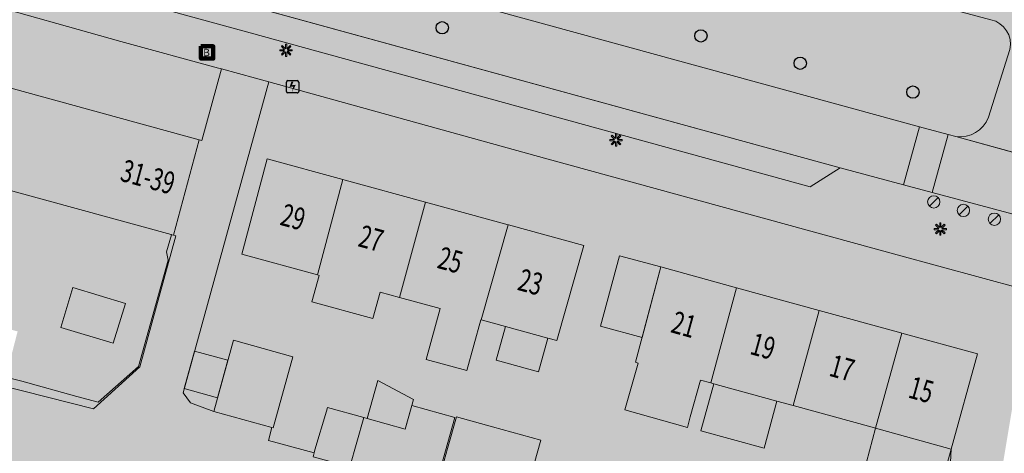
# Model space of a CAD drawing. Units: metres. Extents: x 176599 to 177073, y 362404 to 362856.
# Drawn here: x 176801 to 176881, y 362514 to 362549 of the extents above; entities that cross this region are included whole.
import ezdxf
from ezdxf.enums import TextEntityAlignment as Align

# ---------------------------------------------------------------- set-up
doc = ezdxf.new("R2010")
doc.units = ezdxf.units.M
doc.header["$MEASUREMENT"] = 0
for name, color, linetype, lineweight in [('_Pand BAG vlak', 7, 'Continuous', 0), ('_Pand op maaiveld BGT vlak', 7, 'Continuous', 0), ('Afsluitpaal', 7, 'Continuous', 0), ('Begroeid terreindeel vlak', 7, 'Continuous', 0), ('Bluswater', 7, 'Continuous', 0), ('Boom', 7, 'Continuous', 0), ('Elektriciteitskast', 7, 'Continuous', 0), ('grens WOZ object', 7, 'Continuous', 0), ('huisnummerreeks BGT', 7, 'Continuous', 0), ('Inspectieput rioolput', 7, 'Continuous', 0), ('kant verharding', 7, 'Continuous', 0), ('Lichtmast', 7, 'Continuous', 0), ('Onbegroeid terreindeel vlak', 7, 'Continuous', 0), ('pand vlak', 7, 'Continuous', 0), ('Wegdeel vlak', 7, 'Continuous', 0), ('WOZ object vlak', 7, 'Continuous', 0)]:
    doc.layers.add(name, color=color, linetype=linetype, lineweight=lineweight)
for name, color, linetype, lineweight, true_color in [('bijgebouw', 1, 'Continuous', 0, 0xff0000), ('dakrand bijgebouw', 1, 'Continuous', 13, 0xff0000), ('dakrand hoofdgebouw', 1, 'Continuous', 0, 0xff0000), ('hek', 30, 'Continuous', 0, 0xff7f00), ('hoofdgebouw', 1, 'Continuous', 0, 0xff0000), ('kant muur geen IMGeo', 30, 'Continuous', 0, 0xff7f00), ('raster geen IMGeo', 120, 'Continuous', 0, 0x00fea0), ('tussenmuur', 1, 'Continuous', 13, 0xff0000), ('tussenmuur bijgebouw (GBKN Zuid)', 1, 'Continuous', 13, 0xff0000), ('vlakafsluiter', 1, 'Continuous', 0, 0xff0000)]:
    doc.layers.add(name, color=color, linetype=linetype, lineweight=lineweight, true_color=true_color)
doc.styles.add('Style-Arial', font='arial.ttf')
doc.styles.add('Style-WORKING', font='WORKING.shx')

# ---------------------------------------------------------------- blocks, each defined once
blk = doc.blocks.new('*U2')
at = {"layer": 'Elektriciteitskast', "lineweight": 30, "extrusion": (0, 0, -1)}
blk.add_hatch(color=7, dxfattribs=at).paths.add_polyline_path([(75, -98), (234, 144), (-388, 128), (38, 39), (-108, -185), (293, -241), (359, -109)])
at = {"layer": 'Elektriciteitskast', "color": 7, "lineweight": 30, "flags": 128}
for points in [[(-250, -500), (-550, 100)], [(-500, 250), (100, 550)], [(250, 500), (550, -100)], [(500, -250), (-100, -550)]]:
    blk.add_lwpolyline(points, dxfattribs=at)
at = {"layer": 'Elektriciteitskast', "color": 7, "lineweight": 30}
for centre, start, end in [((-450, 150), 116.56505, 206.56505), ((150, 450), 26.56505, 116.56505), ((-150, -450), 206.56505, 296.56505), ((450, -150), 296.56505, 26.56505)]:
    blk.add_arc(centre, 112, start, end, dxfattribs=at)
blk = doc.blocks.new('Electriciteitskast')
at = {"layer": 'Elektriciteitskast', "color": 7, "lineweight": 30, "xscale": 0.001118, "yscale": 0.001118, "zscale": 0.001118, "rotation": 243.434949}
blk.add_blockref('*U2', (0, 0), dxfattribs=at)
blk = doc.blocks.new('Lichtmast')
at = {"layer": 'Lichtmast', "lineweight": 0, "extrusion": (0, 0, -1)}
blk.add_hatch(color=1, dxfattribs=at).paths.add_polyline_path([(0.121, -0.05), (0.5, -0.05), (0.5, 0.05), (0.121, 0.05), (0.389, 0.318), (0.318, 0.389), (0.05, 0.121), (0.05, 0.5), (-0.05, 0.5), (-0.05, 0.121), (-0.318, 0.389), (-0.389, 0.318), (-0.121, 0.05), (-0.5, 0.05), (-0.5, -0.05), (-0.121, -0.05), (-0.389, -0.318), (-0.318, -0.389), (-0.05, -0.121), (-0.05, -0.5), (0.05, -0.5), (0.05, -0.121), (0.318, -0.389), (0.389, -0.318)])
at = {"layer": 'Lichtmast', "color": 1, "lineweight": 0, "flags": 128}
blk.add_lwpolyline([(-0.121, -0.05), (-0.5, -0.05), (-0.5, 0.05), (-0.121, 0.05), (-0.389, 0.318), (-0.318, 0.389), (-0.05, 0.121), (-0.05, 0.5), (0.05, 0.5), (0.05, 0.121), (0.318, 0.389), (0.389, 0.318), (0.121, 0.05), (0.5, 0.05), (0.5, -0.05), (0.121, -0.05), (0.389, -0.318), (0.318, -0.389), (0.05, -0.121), (0.05, -0.5), (-0.05, -0.5), (-0.05, -0.121), (-0.318, -0.389), (-0.389, -0.318)], close=True, dxfattribs=at)
blk = doc.blocks.new('*U12')
at = {"layer": 'Afsluitpaal', "color": 7, "lineweight": 13}
blk.add_line((424.262151, -141.415499), (-424.265986, 141.427214), dxfattribs=at)
blk.add_circle((-0.001917, 0.005858), 447.213595, dxfattribs=at)
blk = doc.blocks.new('Afsluitpaal')
at = {"layer": 'Afsluitpaal', "color": 7, "lineweight": 13, "xscale": 0.001118, "yscale": 0.001118, "zscale": 0.001118, "rotation": 243.434949}
blk.add_blockref('*U12', (-0.000007, 0.000001), dxfattribs=at)
blk = doc.blocks.new('*U17')
at = {"layer": 'Bluswater', "color": 1, "lineweight": 140, "flags": 128}
blk.add_lwpolyline([(-199.987753, -599.981409), (-599.987753, 200.018591), (200.012247, 600.018591), (600.012247, -199.981409)], close=True, dxfattribs=at)
at = {"layer": 'Bluswater', "color": 7, "linetype": 'Continuous', "lineweight": 140, "style": 'Style-Arial'}
blk.add_text('B', height=536.656315, rotation=116.565051, dxfattribs=at).set_placement((20.349784, -40.656484), align=Align.MIDDLE_CENTER)
blk = doc.blocks.new('Bluswater')
at = {"layer": 'Bluswater', "color": 1, "lineweight": 140, "xscale": 0.001118, "yscale": 0.001118, "zscale": 0.001118, "rotation": 243.434949}
blk.add_blockref('*U17', (-0.000012, 0.000022), dxfattribs=at)
blk = doc.blocks.new('Inspectiput')
at = {"layer": 'Inspectieput rioolput', "color": 7, "lineweight": 30}
blk.add_circle((0, 0), 0.5, dxfattribs=at)
blk = doc.blocks.new('Boom')
at = {"layer": 'Boom', "lineweight": 30}
h = blk.add_hatch(color=62, dxfattribs=at)
edge = h.paths.add_edge_path()
edge.add_arc((0, 0), 0.5, 0, 360)
at = {"layer": 'Boom', "color": 7, "lineweight": 30}
blk.add_circle((0, 0), 0.5, dxfattribs=at)

msp = doc.modelspace()

# ---------------------------------------------------------------- hatches: boundary and pattern name
at = {"layer": '_Pand BAG vlak', "linetype": 'Continuous', "lineweight": 0}
for points in [[(176812.985, 362531.836), (176813.022, 362531.826), (176813.174, 362531.784), (176815.273, 362539.521), (176797.433, 362544.401), (176795.304, 362536.688)], [(176824.996, 362528.52), (176824.407, 362526.374), (176829.331, 362525.022), (176829.92, 362527.169), (176831.487, 362526.739), (176833.608, 362534.468), (176827.108, 362536.25), (176826.908, 362536.305), (176824.843, 362528.562)], [(176838.124, 362524.918), (176840.309, 362532.632), (176833.608, 362534.468), (176831.487, 362526.739), (176834.785, 362525.834), (176833.652, 362521.707), (176836.943, 362520.804), (176838.076, 362524.931)], [(176840.309, 362532.632), (176838.124, 362524.918), (176838.214, 362524.893), (176840.083, 362524.38), (176843.509, 362523.44), (176844.248, 362523.237), (176846.433, 362530.954), (176840.327, 362532.627)], [(176850.843, 362521.424), (176849.77, 362517.634), (176854.828, 362516.202), (176855.04, 362517.051), (176855.886, 362520.038), (176856.732, 362519.805), (176858.808, 362527.526), (176852.685, 362529.21), (176850.609, 362521.488)], [(176858.808, 362527.526), (176856.732, 362519.805), (176856.979, 362519.737), (176857.442, 362519.61), (176862.086, 362518.333), (176863.39, 362517.975), (176865.51, 362525.684), (176859.097, 362527.447)], [(176870.081, 362516.135), (176872.211, 362523.84), (176871.922, 362523.92), (176865.51, 362525.684), (176863.39, 362517.975), (176869.802, 362516.212)]]:
    msp.add_hatch(color=7, dxfattribs=at).paths.add_polyline_path(points, flags=0)
at = {"layer": '_Pand op maaiveld BGT vlak', "linetype": 'Continuous', "lineweight": 0, "true_color": 0xcc0000}
for points in [[(176813.174, 362531.784), (176815.273, 362539.521), (176797.433, 362544.401), (176795.304, 362536.688), (176812.985, 362531.836), (176813.022, 362531.826)], [(176829.331, 362525.022), (176824.407, 362526.374), (176824.996, 362528.52), (176824.843, 362528.562), (176826.908, 362536.305), (176827.108, 362536.25), (176833.608, 362534.468), (176831.487, 362526.739), (176829.92, 362527.169)], [(176834.785, 362525.834), (176833.652, 362521.707), (176836.943, 362520.804), (176838.076, 362524.931), (176838.124, 362524.918), (176840.309, 362532.632), (176833.608, 362534.468), (176831.487, 362526.739)], [(176840.309, 362532.632), (176838.124, 362524.918), (176838.214, 362524.893), (176840.083, 362524.38), (176843.509, 362523.44), (176844.248, 362523.237), (176846.433, 362530.954), (176840.327, 362532.627)], [(176850.843, 362521.424), (176849.77, 362517.634), (176854.828, 362516.202), (176855.04, 362517.051), (176855.886, 362520.038), (176856.732, 362519.805), (176858.808, 362527.526), (176852.685, 362529.21), (176850.609, 362521.488)], [(176856.979, 362519.737), (176857.442, 362519.61), (176862.086, 362518.333), (176863.39, 362517.975), (176865.51, 362525.684), (176859.097, 362527.447), (176858.808, 362527.526), (176856.732, 362519.805)], [(176872.211, 362523.84), (176871.922, 362523.92), (176865.51, 362525.684), (176863.39, 362517.975), (176869.802, 362516.212), (176870.081, 362516.135)], [(176821.166, 362516.199), (176821.258, 362516.174), (176822.859, 362521.928), (176818.041, 362523.263), (176816.446, 362517.507)], [(176827.478, 362512.995), (176828.598, 362517.004), (176825.665, 362517.82), (176825.583, 362517.527), (176824.651, 362514.388), (176824.585, 362514.153), (176824.495, 362513.828)], [(176834.467, 362511.613), (176831.208, 362512.524), (176831.16, 362512.352), (176831.06, 362511.994), (176827.478, 362512.995), (176828.598, 362517.004), (176828.89, 362516.923), (176831.966, 362516.067), (176832.502, 362517.987), (176835.973, 362517.019)], [(176839.028, 362516.255), (176836.114, 362517.069), (176835.398, 362514.507), (176834.58, 362511.582), (176840.562, 362509.91), (176840.507, 362509.714), (176840.412, 362509.372), (176844.071, 362508.35), (176845.218, 362512.458), (176842.403, 362513.244), (176842.939, 362515.162)]]:
    msp.add_hatch(color=12, dxfattribs=at).paths.add_polyline_path(points, flags=0)
at = {"layer": 'Begroeid terreindeel vlak', "linetype": 'Continuous', "lineweight": 0, "true_color": 0xc3dbb6}
msp.add_hatch(color=9, dxfattribs=at).paths.add_polyline_path([(176814.09, 362556.923), (176864.673, 362543.024), (176873.634, 362540.562), (176875.946, 362539.948), (176876.588, 362539.777, 0.351985), (176879.215, 362541.344), (176880.961, 362546.842, 0.407518), (176879.419, 362549.256), (176867.297, 362552.525), (176843.756, 362560.64), (176820.043, 362568.86, 0.391078), (176816.942, 362567.051), (176814.841, 362559.641)])
at = {"layer": 'Onbegroeid terreindeel vlak', "linetype": 'Continuous', "lineweight": 0, "true_color": 0xfdf6bb, "extrusion": (0, 0, -1)}
h = msp.add_hatch(color=254, dxfattribs=at)
h.paths.add_polyline_path([(-176806.694, 362517.699), (-176810.448, 362521.11), (-176813.366, 362531.731), (-176813.174, 362531.784), (-176813.022, 362531.826), (-176812.63, 362530.425), (-176812.747, 362529.751), (-176810.348, 362521.134), (-176807.085, 362518.255), (-176805.36, 362518.709), (-176800.889, 362519.946), (-176799.595, 362520.287), (-176799.519, 362519.995), (-176794.538, 362521.289), (-176789.428, 362522.669), (-176795.449, 362545.21), (-176796.973, 362550.872), (-176795.599, 362551.261), (-176793.886, 362545.316), (-176791.816, 362537.962), (-176791.901, 362537.938), (-176790.308, 362532.154), (-176790.258, 362532.168), (-176787.881, 362532.823), (-176788.301, 362534.449), (-176782.436, 362536.064), (-176783.497, 362539.915), (-176777.655, 362541.523), (-176771.902, 362543.107), (-176770.853, 362539.256), (-176769.526, 362534.385), (-176765.622, 362535.46), (-176766.039, 362536.993), (-176766.383, 362538.255), (-176767.156, 362541.094), (-176768.922, 362542.06), (-176769.393, 362543.79), (-176765.882, 362544.765), (-176765.408, 362543.028), (-176765.308, 362542.662), (-176765.039, 362541.677), (-176764.269, 362538.855), (-176761.971, 362530.434), (-176763.804, 362529.919), (-176765.573, 362529.438), (-176765.497, 362529.167), (-176767.515, 362528.6), (-176766.853, 362526.241), (-176787.33, 362521.249), (-176787.409, 362521.541), (-176789.368, 362521.038), (-176789.629, 362522.035)])
h.paths.add_polyline_path([(-176782.937, 362522.825), (-176783.357, 362524.484), (-176784.499, 362528.995), (-176780.575, 362529.938), (-176779.737, 362526.255), (-176776.462, 362527.002), (-176776.328, 362526.47), (-176775.831, 362524.5), (-176779.114, 362523.793), (-176779.173, 362523.778)], flags=16)
h.paths.add_polyline_path([(-176770.28, 362527.823), (-176770.364, 362528.121), (-176771.406, 362531.832), (-176769.013, 362532.499), (-176767.92, 362528.486)], flags=16)
h = msp.add_hatch(color=254, dxfattribs=at)
h.paths.add_polyline_path([(-176807.085, 362518.255), (-176810.348, 362521.134), (-176812.747, 362529.751), (-176812.63, 362530.425), (-176813.022, 362531.826), (-176812.985, 362531.836), (-176795.304, 362536.688), (-176797.433, 362544.401), (-176815.273, 362539.521), (-176815.481, 362539.458), (-176817.079, 362545.27), (-176817.013, 362545.288), (-176816.828, 362545.338), (-176808.931, 362547.48), (-176796.973, 362550.872), (-176795.449, 362545.21), (-176789.428, 362522.669), (-176794.538, 362521.289), (-176795.575, 362525.281), (-176800.556, 362523.987), (-176799.595, 362520.287), (-176800.889, 362519.946), (-176805.36, 362518.709)])
h.paths.add_polyline_path([(-176808.304, 362523.024), (-176809.285, 362526.248), (-176805.039, 362527.539), (-176804.065, 362524.313)], flags=16)
h = msp.add_hatch(color=254, dxfattribs=at)
h.paths.add_polyline_path([(-176860.635, 362508.115), (-176864.091, 362507.15), (-176862.995, 362503.589), (-176866.368, 362502.76), (-176867.111, 362505.428), (-176871.775, 362504.652), (-176875.277, 362504.069), (-176874.736, 362500.816), (-176878.221, 362500.266), (-176881.629, 362520.655), (-176882.567, 362526.106, -0.315855), (-176881.94, 362527.431), (-176871.821, 362530.193), (-176843.244, 362538.042), (-176820.901, 362544.225), (-176813.964, 362519.014), (-176814.55, 362518.183), (-176816.446, 362517.507), (-176818.041, 362523.263), (-176822.859, 362521.928), (-176821.258, 362516.174), (-176821.166, 362516.199), (-176820.875, 362515.147), (-176824.585, 362514.153), (-176824.651, 362514.388), (-176825.583, 362517.527), (-176825.665, 362517.82), (-176828.598, 362517.004), (-176828.89, 362516.923), (-176831.966, 362516.067), (-176832.502, 362517.987), (-176835.973, 362517.019), (-176834.467, 362511.613), (-176831.208, 362512.524), (-176831.16, 362512.352), (-176831.06, 362511.994), (-176840.412, 362509.372), (-176840.507, 362509.714), (-176840.562, 362509.91), (-176834.58, 362511.582), (-176835.398, 362514.507), (-176836.114, 362517.069), (-176839.028, 362516.255), (-176842.939, 362515.162), (-176842.403, 362513.244), (-176845.218, 362512.458), (-176848.033, 362511.671), (-176847.772, 362510.735), (-176849.039, 362510.381), (-176852.058, 362509.538), (-176852.522, 362509.408), (-176853.509, 362509.096), (-176853.007, 362507.455), (-176853.497, 362507.307), (-176855.883, 362506.585), (-176856.681, 362506.344), (-176857.398, 362508.803), (-176857.454, 362509.004)])
h.paths.add_polyline_path([(-176876.204, 362514.452), (-176878.334, 362522.157), (-176872.211, 362523.84), (-176871.922, 362523.92), (-176865.51, 362525.684), (-176859.097, 362527.447), (-176858.808, 362527.526), (-176852.685, 362529.21), (-176850.609, 362521.488), (-176850.843, 362521.424), (-176849.77, 362517.634), (-176854.828, 362516.202), (-176855.04, 362517.051), (-176855.886, 362520.038), (-176856.732, 362519.805), (-176856.979, 362519.737), (-176857.442, 362519.61), (-176862.086, 362518.333), (-176863.39, 362517.975), (-176869.802, 362516.212), (-176870.081, 362516.135)], flags=16)
h.paths.add_polyline_path([(-176836.943, 362520.804), (-176838.076, 362524.931), (-176838.124, 362524.918), (-176838.214, 362524.893), (-176840.083, 362524.38), (-176843.509, 362523.44), (-176844.248, 362523.237), (-176846.433, 362530.954), (-176840.327, 362532.627), (-176840.309, 362532.632), (-176833.608, 362534.468), (-176827.108, 362536.25), (-176826.908, 362536.305), (-176820.784, 362537.983), (-176818.719, 362530.243), (-176824.843, 362528.562), (-176824.996, 362528.52), (-176824.407, 362526.374), (-176829.331, 362525.022), (-176829.92, 362527.169), (-176831.487, 362526.739), (-176834.785, 362525.834), (-176833.652, 362521.707)], flags=16)
at = {"layer": 'Wegdeel vlak', "linetype": 'Continuous', "lineweight": 0, "true_color": 0xd2d2d2}
h = msp.add_hatch(color=254, dxfattribs=at)
h.paths.add_polyline_path([(176821.02, 362601.756), (176820.259, 362597.931), (176819.957, 362595.935), (176818.553, 362586.074), (176816.743, 362573.695, -0.469453), (176814.343, 362572.156), (176787.214, 362578.888, 0.408499), (176784.926, 362577.456), (176783.772, 362573.648), (176782.067, 362567.847), (176781.514, 362565.842), (176783.257, 362565.359), (176786.151, 362575.23, -0.404104), (176788.625, 362576.696), (176813.87, 362570.555, -0.303648), (176815.373, 362567.962), (176813.338, 362560.867), (176812.366, 362557.394), (176814.09, 362556.923), (176814.841, 362559.641), (176816.942, 362567.051, -0.391078), (176820.043, 362568.86), (176843.756, 362560.64), (176867.297, 362552.525), (176879.419, 362549.256, -0.407518), (176880.961, 362546.842), (176879.215, 362541.344, -0.351985), (176876.588, 362539.777), (176882.617, 362538.116, -0.364816), (176881.385, 362540.808), (176883.281, 362546.472, -0.328241), (176886.089, 362547.93), (176892.424, 362546.739), (176903.142, 362544.689, -0.371698), (176904.826, 362542.203), (176903.469, 362534.516), (176903.422, 362534.338), (176903.329, 362534.148), (176903.228, 362534.015), (176903.125, 362533.915), (176903.027, 362533.843), (176902.905, 362533.774), (176902.725, 362533.71), (176902.585, 362533.686), (176902.064, 362533.566), (176904.578, 362533.097), (176904.776, 362533.06), (176906.235, 362532.776, -0.388405), (176905.234, 362534.195), (176906.624, 362542.059, -0.436034), (176909.033, 362543.601), (176933.543, 362538.932), (176956.128, 362534.633, -0.417439), (176958.228, 362531.769), (176956.999, 362524.614, -0.406237), (176955.834, 362523.741), (176957.145, 362523.526), (176958.616, 362523.419, -0.443523), (176957.829, 362524.544), (176958.93, 362531.463, -0.461944), (176961.944, 362533.263), (176963.848, 362532.826, -0.478921), (176964.685, 362531.383), (176966.137, 362534.952, -0.330962), (176964.878, 362534.407), (176956.712, 362536.338), (176925.326, 362542.311), (176909.263, 362545.376, -0.408817), (176907.608, 362547.879), (176912.653, 362576.244), (176913.123, 362578.951), (176913.883, 362583.164), (176917.133, 362601.817), (176919.973, 362617.859), (176920.039, 362618.234), (176920.82, 362622.749), (176920.84, 362622.863), (176921.632, 362627.393, -0.055466), (176922.515, 362630.404), (176925.848, 362637.626), (176924.181, 362638.395), (176920.942, 362631.316, 0.035914), (176919.817, 362627.457), (176912.629, 362586.652), (176911.686, 362581.306), (176910.164, 362572.83), (176905.831, 362548.023, -0.41678), (176903.391, 362546.492), (176894.111, 362548.224), (176886.539, 362549.681, -0.433808), (176885.223, 362552.12), (176892.739, 362575.557), (176896.134, 362586.046, -0.429686), (176898.509, 362587.363), (176892.965, 362589.564, -0.385288), (176893.96, 362586.82), (176891.436, 362579.026), (176889.129, 362571.91), (176888.283, 362569.263), (176887.018, 362565.616), (176886.702, 362564.693), (176882.718, 362552.171, -0.440992), (176880.231, 362550.934), (176870.569, 362553.485), (176868.668, 362553.984), (176867.761, 362554.227), (176851.332, 362559.957), (176853.671, 362567.187), (176854.161, 362568.7), (176849.352, 362570.251), (176850.127, 362572.679), (176849.442, 362572.908), (176852.031, 362580.993), (176852.045, 362581.038), (176852.418, 362582.205, -0.375273), (176850.162, 362587.683), (176848.973, 362587.833), (176848.955, 362587.835), (176822.836, 362591.123), (176823.309, 362594.883), (176823.558, 362594.852), (176823.706, 362594.833), (176823.815, 362593.942), (176825.749, 362593.694), (176826.058, 362594.531), (176826.702, 362594.447), (176828.298, 362599.537), (176824.919, 362600.596), (176822.986, 362601.202)])
h.paths.add_polyline_path([(176849.609, 362578.044), (176846.733, 362569.193), (176851.889, 362567.532), (176849.613, 362560.539), (176820.47, 362570.642, -0.348089), (176818.538, 362573.738), (176820.615, 362587.546, -0.4347), (176822.741, 362589.188), (176844.561, 362586.527, 0.156413)], flags=16)
at = {"layer": 'Wegdeel vlak', "linetype": 'Continuous', "lineweight": 0, "true_color": 0xd2d2d2, "extrusion": (0, 0, -1)}
for points in [[(-176817.013, 362545.288), (-176817.079, 362545.27), (-176819.818, 362544.525), (-176820.901, 362544.225), (-176843.244, 362538.042), (-176871.821, 362530.193), (-176881.94, 362527.431), (-176885.268, 362526.812), (-176885.525, 362528.314), (-176884.912, 362530.351), (-176883.966, 362531.897), (-176882.039, 362533.279), (-176874.661, 362535.249), (-176872.35, 362535.866), (-176867.217, 362537.237), (-176864.764, 362535.719), (-176819.398, 362548.189), (-176784.995, 362557.627), (-176759.07, 362564.683), (-176757.316, 362567.435), (-176756.194, 362567.842), (-176755.514, 362567.86), (-176752.985, 362567.925), (-176750.946, 362566.97), (-176749.912, 362565.927), (-176749.281, 362563.956), (-176768.181, 362558.771), (-176769.599, 362558.383), (-176795.599, 362551.261), (-176796.973, 362550.872), (-176808.931, 362547.48), (-176816.828, 362545.338)], [(-176781.451, 362517.514), (-176781.747, 362517.464), (-176785.662, 362516.799), (-176789.552, 362516.139), (-176789.848, 362516.09), (-176792.433, 362515.662), (-176795.338, 362515.181), (-176795.26, 362514.721), (-176795.185, 362514.277), (-176799.153, 362513.605), (-176802.99, 362512.956), (-176805.89, 362512.473), (-176808.815, 362511.986), (-176808.738, 362511.534), (-176808.663, 362511.09), (-176812.577, 362510.428), (-176816.443, 362509.774), (-176819.338, 362509.3), (-176822.26, 362508.822), (-176822.186, 362508.381), (-176822.111, 362507.937), (-176826.056, 362507.274), (-176829.911, 362506.626), (-176832.818, 362506.139), (-176835.722, 362505.653), (-176839.625, 362505), (-176843.512, 362504.349), (-176846.426, 362503.862), (-176848.97, 362503.437), (-176849.465, 362506.396), (-176849.824, 362506.299), (-176849.987, 362507.276), (-176847.181, 362508.185), (-176847.002, 362507.531), (-176844.071, 362508.35), (-176840.412, 362509.372), (-176831.06, 362511.994), (-176827.478, 362512.995), (-176824.495, 362513.828), (-176824.585, 362514.153), (-176820.875, 362515.147), (-176821.166, 362516.199), (-176816.446, 362517.507), (-176814.55, 362518.183), (-176813.964, 362519.014), (-176820.901, 362544.225), (-176819.818, 362544.525), (-176817.079, 362545.27), (-176815.481, 362539.458), (-176815.273, 362539.521), (-176813.174, 362531.784), (-176813.366, 362531.731), (-176810.448, 362521.11), (-176806.694, 362517.699), (-176789.629, 362522.035), (-176789.368, 362521.038), (-176787.409, 362521.541), (-176787.33, 362521.249), (-176766.853, 362526.241), (-176766.447, 362524.797), (-176760.731, 362526.402), (-176760.062, 362522.393), (-176759.848, 362521.11), (-176759.912, 362521.099), (-176762.328, 362520.696), (-176765.228, 362520.212), (-176768.14, 362519.726), (-176768.175, 362519.933), (-176768.816, 362519.826), (-176768.796, 362519.708), (-176771.765, 362519.212), (-176771.781, 362519.31), (-176772.018, 362519.27), (-176776.066, 362518.608), (-176776.051, 362518.431), (-176778.805, 362517.963)]]:
    msp.add_hatch(color=254, dxfattribs=at).paths.add_polyline_path(points, flags=0)
at = {"layer": 'Wegdeel vlak', "linetype": 'Continuous', "lineweight": 0, "true_color": 0xd2d2d2}
for points in [[(176867.217, 362537.237), (176872.35, 362535.866), (176873.634, 362540.562), (176864.673, 362543.024), (176814.09, 362556.923), (176812.366, 362557.394), (176786.795, 362564.391), (176785.541, 362559.679)], [(176867.217, 362537.237), (176785.541, 362559.679), (176784.995, 362557.627), (176819.398, 362548.189), (176864.764, 362535.719)]]:
    msp.add_hatch(color=254, dxfattribs=at).paths.add_polyline_path(points, flags=0)
msp.add_hatch(color=254, dxfattribs=at).paths.add_polyline_path([(176885.525, 362528.314), (176885.268, 362526.812), (176885.159, 362526.161), (176890.048, 362525.302), (176890.115, 362525.644), (176890.246, 362526.315), (176890.717, 362527.392), (176891.652, 362528.351), (176892.808, 362529.287), (176893.694, 362529.715), (176895.771, 362529.735), (176903.7, 362528.324), (176904.578, 362533.097), (176902.064, 362533.566), (176896.724, 362534.555, -0.018697), (176888.816, 362536.407), (176882.617, 362538.116), (176876.588, 362539.777), (176875.946, 362539.948), (176874.661, 362535.249), (176882.039, 362533.279), (176883.966, 362531.897), (176884.912, 362530.351)])

# ---------------------------------------------------------------- linework, layer by layer
at = {"layer": '_Pand BAG vlak', "color": 7, "linetype": 'Continuous', "lineweight": 0, "extrusion": (0, 0, -1)}
msp.add_solid([(-176824.843, 362528.562), (-176826.908, 362536.305), (-176818.719, 362530.243), (-176820.784, 362537.983)], dxfattribs=at)
at = {"layer": '_Pand BAG vlak', "color": 7, "linetype": 'Continuous', "lineweight": 0}
msp.add_solid([(176876.204, 362514.452), (176878.334, 362522.157), (176870.081, 362516.135), (176872.211, 362523.84)], dxfattribs=at)
at = {"layer": '_Pand op maaiveld BGT vlak', "color": 7, "linetype": 'Continuous', "lineweight": 0, "flags": 128}
for points in [[(176813.174, 362531.784), (176815.273, 362539.521), (176797.433, 362544.401), (176795.304, 362536.688), (176812.985, 362531.836), (176813.022, 362531.826)], [(176826.908, 362536.305), (176820.784, 362537.983), (176818.719, 362530.243), (176824.843, 362528.562)], [(176824.843, 362528.562), (176824.996, 362528.52), (176824.407, 362526.374), (176829.331, 362525.022), (176829.92, 362527.169), (176831.487, 362526.739), (176833.608, 362534.468), (176827.108, 362536.25), (176826.908, 362536.305)], [(176834.785, 362525.834), (176833.652, 362521.707), (176836.943, 362520.804), (176838.076, 362524.931), (176838.124, 362524.918), (176840.309, 362532.632), (176833.608, 362534.468), (176831.487, 362526.739)], [(176840.309, 362532.632), (176838.124, 362524.918), (176838.214, 362524.893), (176840.083, 362524.38), (176843.509, 362523.44), (176844.248, 362523.237), (176846.433, 362530.954), (176840.327, 362532.627)], [(176850.843, 362521.424), (176849.77, 362517.634), (176854.828, 362516.202), (176855.04, 362517.051), (176855.886, 362520.038), (176856.732, 362519.805), (176858.808, 362527.526), (176852.685, 362529.21), (176850.609, 362521.488)], [(176805.039, 362527.539), (176804.065, 362524.313), (176808.304, 362523.024), (176809.285, 362526.248)], [(176856.979, 362519.737), (176857.442, 362519.61), (176862.086, 362518.333), (176863.39, 362517.975), (176865.51, 362525.684), (176859.097, 362527.447), (176858.808, 362527.526), (176856.732, 362519.805)], [(176872.211, 362523.84), (176871.922, 362523.92), (176865.51, 362525.684), (176863.39, 362517.975), (176869.802, 362516.212), (176870.081, 362516.135)], [(176821.166, 362516.199), (176821.258, 362516.174), (176822.859, 362521.928), (176818.041, 362523.263), (176816.446, 362517.507)], [(176876.204, 362514.452), (176878.334, 362522.157), (176872.211, 362523.84), (176870.081, 362516.135)], [(176827.478, 362512.995), (176828.598, 362517.004), (176825.665, 362517.82), (176825.583, 362517.527), (176824.651, 362514.388), (176824.585, 362514.153), (176824.495, 362513.828)], [(176831.966, 362516.067), (176828.89, 362516.923), (176828.598, 362517.004), (176827.478, 362512.995), (176831.06, 362511.994), (176831.16, 362512.352), (176831.208, 362512.524), (176834.467, 362511.613), (176835.973, 362517.019), (176832.502, 362517.987)], [(176839.028, 362516.255), (176836.114, 362517.069), (176835.398, 362514.507), (176834.58, 362511.582), (176840.562, 362509.91), (176840.507, 362509.714), (176840.412, 362509.372), (176844.071, 362508.35), (176845.218, 362512.458), (176842.403, 362513.244), (176842.939, 362515.162)]]:
    msp.add_lwpolyline(points, close=True, dxfattribs=at)
at = {"layer": '_Pand op maaiveld BGT vlak', "color": 12, "linetype": 'Continuous', "lineweight": 0, "true_color": 0xcc0000, "extrusion": (0, 0, -1)}
msp.add_solid([(-176826.908, 362536.305), (-176820.784, 362537.983), (-176824.843, 362528.562), (-176818.719, 362530.243)], dxfattribs=at)
at = {"layer": '_Pand op maaiveld BGT vlak', "color": 12, "linetype": 'Continuous', "lineweight": 0, "true_color": 0xcc0000}
for points in [[(176805.039, 362527.539), (176804.065, 362524.313), (176809.285, 362526.248), (176808.304, 362523.024)], [(176876.204, 362514.452), (176878.334, 362522.157), (176870.081, 362516.135), (176872.211, 362523.84)]]:
    msp.add_solid(points, dxfattribs=at)
at = {"layer": 'Begroeid terreindeel vlak', "color": 7, "linetype": 'Continuous', "lineweight": 0, "flags": 128}
msp.add_lwpolyline([(176814.09, 362556.923), (176864.673, 362543.024), (176873.634, 362540.562), (176875.946, 362539.948), (176876.588, 362539.777, 0.351985), (176879.215, 362541.344), (176880.961, 362546.842, 0.407518), (176879.419, 362549.256), (176867.297, 362552.525), (176843.756, 362560.64), (176820.043, 362568.86, 0.391078), (176816.942, 362567.051), (176814.841, 362559.641)], format="xyb", close=True, dxfattribs=at)
at = {"layer": 'bijgebouw', "color": 1, "linetype": 'Continuous', "lineweight": 0, "true_color": 0xff0000}
msp.add_line((176821.166, 362516.199), (176816.446, 362517.507), dxfattribs=at)
at = {"layer": 'bijgebouw', "color": 1, "linetype": 'Continuous', "lineweight": 0, "true_color": 0xff0000, "flags": 128}
msp.add_lwpolyline([(176816.446, 362517.507), (176818.041, 362523.263), (176822.859, 362521.928), (176821.258, 362516.174), (176821.166, 362516.199)], dxfattribs=at)
at = {"layer": 'dakrand bijgebouw', "color": 1, "linetype": 'Continuous', "lineweight": 13, "true_color": 0xff0000}
for p, q in [((176804.065, 362524.313), (176805.039, 362527.539)), ((176824.651, 362514.388), (176825.583, 362517.527)), ((176828.89, 362516.923), (176828.598, 362517.004)), ((176831.966, 362516.067), (176828.89, 362516.923)), ((176824.651, 362514.388), (176824.585, 362514.153))]:
    msp.add_line(p, q, dxfattribs=at)
at = {"layer": 'dakrand bijgebouw', "color": 1, "linetype": 'Continuous', "lineweight": 13, "true_color": 0xff0000, "flags": 128}
for points in [[(176805.039, 362527.539), (176809.285, 362526.248), (176808.304, 362523.024), (176804.065, 362524.313)], [(176828.598, 362517.004), (176825.665, 362517.82), (176825.583, 362517.527)], [(176834.467, 362511.613), (176835.973, 362517.019), (176832.502, 362517.987), (176831.966, 362516.067)], [(176835.398, 362514.507), (176836.114, 362517.069), (176839.028, 362516.255)], [(176839.028, 362516.255), (176842.939, 362515.162), (176842.403, 362513.244), (176845.218, 362512.458)], [(176840.507, 362509.714), (176840.562, 362509.91), (176834.58, 362511.582), (176835.398, 362514.507)], [(176824.585, 362514.153), (176824.495, 362513.828), (176827.478, 362512.995)]]:
    msp.add_lwpolyline(points, dxfattribs=at)
at = {"layer": 'dakrand hoofdgebouw', "color": 1, "linetype": 'Continuous', "lineweight": 0, "true_color": 0xff0000, "flags": 128}
for points in [[(176829.92, 362527.169), (176829.331, 362525.022), (176824.407, 362526.374), (176824.996, 362528.52)], [(176834.785, 362525.834), (176833.652, 362521.707), (176836.943, 362520.804), (176838.076, 362524.931), (176838.124, 362524.918)], [(176850.843, 362521.424), (176849.77, 362517.634), (176854.828, 362516.202), (176855.04, 362517.051), (176855.886, 362520.038)]]:
    msp.add_lwpolyline(points, dxfattribs=at)
at = {"layer": 'grens WOZ object', "color": 7, "linetype": 'Continuous', "lineweight": 0}
for p, q in [((176849.32, 362530.115), (176847.786, 362524.41)), ((176852.685, 362529.21), (176849.32, 362530.115)), ((176851.151, 362523.505), (176852.685, 362529.21)), ((176847.786, 362524.41), (176851.151, 362523.505)), ((176814.058, 362519.355), (176814.895, 362522.396)), ((176814.895, 362522.396), (176817.593, 362521.648)), ((176817.593, 362521.648), (176816.751, 362518.608)), ((176816.751, 362518.608), (176814.058, 362519.355)), ((176869.332, 362513.386), (176870.081, 362516.135))]:
    msp.add_line(p, q, dxfattribs=at)
at = {"layer": 'grens WOZ object', "color": 7, "linetype": 'Continuous', "lineweight": 0, "flags": 128}
for points in [[(176840.083, 362524.38), (176839.336, 362521.661), (176842.763, 362520.721), (176843.509, 362523.44)], [(176828.89, 362516.923), (176829.75, 362520.015), (176832.635, 362518.471), (176831.966, 362516.067)], [(176862.086, 362518.333), (176861.035, 362514.511), (176855.928, 362515.915), (176856.979, 362519.737)], [(176869.332, 362513.386), (176875.449, 362511.704), (176876.204, 362514.452)]]:
    msp.add_lwpolyline(points, dxfattribs=at)
at = {"layer": 'hek', "color": 30, "linetype": 'Continuous', "lineweight": 0, "true_color": 0xff7f00}
for q in [(176799.595, 362520.287), (176805.36, 362518.709)]:
    msp.add_line((176800.889, 362519.946), q, dxfattribs=at)
at = {"layer": 'hek', "color": 30, "linetype": 'Continuous', "lineweight": 0, "true_color": 0xff7f00, "flags": 128}
msp.add_lwpolyline([(176805.36, 362518.709), (176807.085, 362518.255), (176810.348, 362521.134), (176812.747, 362529.751), (176812.63, 362530.425), (176813.022, 362531.826)], dxfattribs=at)
at = {"layer": 'hoofdgebouw', "color": 1, "linetype": 'Continuous', "lineweight": 0, "true_color": 0xff0000}
for p, q in [((176815.273, 362539.521), (176813.174, 362531.784)), ((176826.908, 362536.305), (176827.108, 362536.25)), ((176827.108, 362536.25), (176833.608, 362534.468)), ((176833.608, 362534.468), (176840.309, 362532.632)), ((176840.309, 362532.632), (176840.327, 362532.627)), ((176813.022, 362531.826), (176812.985, 362531.836)), ((176813.174, 362531.784), (176813.022, 362531.826)), ((176824.996, 362528.52), (176824.843, 362528.562)), ((176859.097, 362527.447), (176858.808, 362527.526)), ((176865.51, 362525.684), (176859.097, 362527.447)), ((176829.92, 362527.169), (176831.487, 362526.739)), ((176834.785, 362525.834), (176831.487, 362526.739)), ((176871.922, 362523.92), (176865.51, 362525.684)), ((176838.214, 362524.893), (176838.124, 362524.918)), ((176840.083, 362524.38), (176838.214, 362524.893)), ((176843.509, 362523.44), (176840.083, 362524.38)), ((176872.211, 362523.84), (176871.922, 362523.92)), ((176855.886, 362520.038), (176856.732, 362519.805)), ((176856.732, 362519.805), (176856.979, 362519.737)), ((176856.979, 362519.737), (176857.442, 362519.61)), ((176857.442, 362519.61), (176862.086, 362518.333)), ((176862.086, 362518.333), (176863.39, 362517.975)), ((176863.39, 362517.975), (176869.802, 362516.212)), ((176869.802, 362516.212), (176870.081, 362516.135)), ((176870.081, 362516.135), (176876.204, 362514.452))]:
    msp.add_line(p, q, dxfattribs=at)
at = {"layer": 'hoofdgebouw', "color": 1, "linetype": 'Continuous', "lineweight": 0, "true_color": 0xff0000, "flags": 128}
for points in [[(176812.985, 362531.836), (176795.304, 362536.688), (176797.433, 362544.401), (176815.273, 362539.521)], [(176824.843, 362528.562), (176818.719, 362530.243), (176820.784, 362537.983), (176826.908, 362536.305)], [(176840.327, 362532.627), (176846.433, 362530.954), (176844.248, 362523.237), (176843.509, 362523.44)], [(176858.808, 362527.526), (176852.685, 362529.21), (176850.609, 362521.488), (176850.843, 362521.424)], [(176876.204, 362514.452), (176878.334, 362522.157), (176872.211, 362523.84)]]:
    msp.add_lwpolyline(points, dxfattribs=at)
at = {"layer": 'kant muur geen IMGeo', "color": 30, "linetype": 'Continuous', "lineweight": 0, "true_color": 0xff7f00, "flags": 128}
for points in [[(176824.585, 362514.153), (176820.875, 362515.147), (176821.166, 362516.199)], [(176876.204, 362514.452), (176876.145, 362513.382), (176876.709, 362512.506), (176876.075, 362508.751)]]:
    msp.add_lwpolyline(points, dxfattribs=at)
at = {"layer": 'kant verharding', "color": 7, "linetype": 'Continuous', "lineweight": 0}
for p, q in [((176880.961, 362546.842), (176879.215, 362541.344)), ((176820.901, 362544.225), (176819.818, 362544.525)), ((176872.35, 362535.866), (176873.634, 362540.562)), ((176873.634, 362540.562), (176875.946, 362539.948)), ((176874.661, 362535.249), (176875.946, 362539.948)), ((176875.946, 362539.948), (176876.588, 362539.777)), ((176864.764, 362535.719), (176867.217, 362537.237)), ((176867.217, 362537.237), (176872.35, 362535.866)), ((176872.35, 362535.866), (176874.661, 362535.249))]:
    msp.add_line(p, q, dxfattribs=at)
at = {"layer": 'kant verharding', "color": 7, "linetype": 'Continuous', "lineweight": 0, "flags": 128}
for points in [[(176784.995, 362557.627), (176819.398, 362548.189), (176864.764, 362535.719)], [(176814.09, 362556.923), (176864.673, 362543.024), (176873.634, 362540.562)], [(176817.013, 362545.288), (176816.828, 362545.338), (176808.931, 362547.48), (176796.973, 362550.872)], [(176817.079, 362545.27), (176815.481, 362539.458), (176815.273, 362539.521)], [(176881.94, 362527.431), (176871.821, 362530.193), (176843.244, 362538.042), (176820.901, 362544.225)], [(176874.661, 362535.249), (176882.039, 362533.279), (176883.966, 362531.897), (176884.912, 362530.351), (176885.525, 362528.314)], [(176813.174, 362531.784), (176813.366, 362531.731), (176810.448, 362521.11), (176806.694, 362517.699), (176789.629, 362522.035), (176789.368, 362521.038), (176787.409, 362521.541), (176787.33, 362521.249), (176766.853, 362526.241)]]:
    msp.add_lwpolyline(points, dxfattribs=at)
at = {"layer": 'kant verharding', "color": 7, "linetype": 'Continuous', "lineweight": 0, "extrusion": (0, 0, -1)}
for centre, radius, start, end in [((-176878.955, 362547.26), 2.049, 103.08705, 191.7742), ((-176876.926, 362542.195), 2.442, 200.40137, 277.96665)]:
    msp.add_arc(centre, radius, start, end, dxfattribs=at)
at = {"layer": 'pand vlak', "color": 7, "linetype": 'Continuous', "lineweight": 0, "flags": 128}
for points in [[(176804.065, 362524.313), (176808.304, 362523.024), (176809.285, 362526.248), (176805.039, 362527.539)], [(176821.166, 362516.199), (176821.258, 362516.174), (176822.859, 362521.928), (176818.041, 362523.263), (176816.446, 362517.507)], [(176824.585, 362514.153), (176824.495, 362513.828), (176827.478, 362512.995), (176828.598, 362517.004), (176825.665, 362517.82), (176825.583, 362517.527), (176824.651, 362514.388)], [(176831.16, 362512.352), (176831.208, 362512.524), (176834.467, 362511.613), (176835.973, 362517.019), (176832.502, 362517.987), (176831.966, 362516.067), (176828.89, 362516.923), (176828.598, 362517.004), (176827.478, 362512.995), (176831.06, 362511.994)], [(176839.028, 362516.255), (176836.114, 362517.069), (176835.398, 362514.507), (176834.58, 362511.582), (176840.562, 362509.91), (176840.507, 362509.714), (176840.412, 362509.372), (176844.071, 362508.35), (176845.218, 362512.458), (176842.403, 362513.244), (176842.939, 362515.162)]]:
    msp.add_lwpolyline(points, close=True, dxfattribs=at)
at = {"layer": 'raster geen IMGeo', "color": 120, "linetype": 'Continuous', "lineweight": 0, "true_color": 0x00fea0, "flags": 128}
msp.add_lwpolyline([(176816.446, 362517.507), (176814.55, 362518.183), (176813.964, 362519.014), (176820.901, 362544.225)], dxfattribs=at)
at = {"layer": 'tussenmuur', "color": 1, "linetype": 'Continuous', "lineweight": 13, "true_color": 0xff0000}
for p, q in [((176824.843, 362528.562), (176826.908, 362536.305)), ((176833.608, 362534.468), (176831.487, 362526.739)), ((176840.309, 362532.632), (176838.124, 362524.918)), ((176858.808, 362527.526), (176856.732, 362519.805)), ((176863.39, 362517.975), (176865.51, 362525.684)), ((176870.081, 362516.135), (176872.211, 362523.84))]:
    msp.add_line(p, q, dxfattribs=at)
at = {"layer": 'tussenmuur bijgebouw (GBKN Zuid)', "color": 1, "linetype": 'Continuous', "lineweight": 13, "true_color": 0xff0000}
msp.add_line((176828.598, 362517.004), (176827.478, 362512.995), dxfattribs=at)
at = {"layer": 'vlakafsluiter', "color": 1, "linetype": 'Continuous', "lineweight": 0, "true_color": 0xff0000}
for p, q in [((176785.541, 362559.679), (176867.217, 362537.237)), ((176817.013, 362545.288), (176817.079, 362545.27)), ((176817.079, 362545.27), (176819.818, 362544.525)), ((176876.588, 362539.777), (176882.617, 362538.116))]:
    msp.add_line(p, q, dxfattribs=at)
at = {"layer": 'Wegdeel vlak', "color": 7, "linetype": 'Continuous', "lineweight": 0, "flags": 128}
for points in [[(176867.217, 362537.237), (176872.35, 362535.866), (176873.634, 362540.562), (176864.673, 362543.024), (176814.09, 362556.923), (176812.366, 362557.394), (176786.795, 362564.391), (176785.541, 362559.679)], [(176867.217, 362537.237), (176785.541, 362559.679), (176784.995, 362557.627), (176819.398, 362548.189), (176864.764, 362535.719)], [(176872.35, 362535.866), (176874.661, 362535.249), (176875.946, 362539.948), (176873.634, 362540.562)]]:
    msp.add_lwpolyline(points, close=True, dxfattribs=at)
for points in [[(176882.039, 362533.279), (176874.661, 362535.249), (176872.35, 362535.866), (176867.217, 362537.237), (176864.764, 362535.719), (176819.398, 362548.189), (176784.995, 362557.627)], [(176796.973, 362550.872), (176808.931, 362547.48), (176816.828, 362545.338), (176817.013, 362545.288), (176817.079, 362545.27), (176819.818, 362544.525), (176820.901, 362544.225), (176843.244, 362538.042), (176871.821, 362530.193), (176881.94, 362527.431)], [(176824.495, 362513.828), (176824.585, 362514.153), (176820.875, 362515.147), (176821.166, 362516.199), (176816.446, 362517.507), (176814.55, 362518.183), (176813.964, 362519.014), (176820.901, 362544.225), (176819.818, 362544.525), (176817.079, 362545.27), (176815.481, 362539.458), (176815.273, 362539.521), (176813.174, 362531.784), (176813.366, 362531.731), (176810.448, 362521.11), (176806.694, 362517.699), (176789.629, 362522.035)]]:
    msp.add_lwpolyline(points, dxfattribs=at)
msp.add_lwpolyline([(176885.525, 362528.314), (176885.268, 362526.812), (176885.159, 362526.161), (176890.048, 362525.302), (176890.115, 362525.644), (176890.246, 362526.315), (176890.717, 362527.392), (176891.652, 362528.351), (176892.808, 362529.287), (176893.694, 362529.715), (176895.771, 362529.735), (176903.7, 362528.324), (176904.578, 362533.097), (176902.064, 362533.566), (176896.724, 362534.555, -0.018697), (176888.816, 362536.407), (176882.617, 362538.116), (176876.588, 362539.777), (176875.946, 362539.948), (176874.661, 362535.249), (176882.039, 362533.279), (176883.966, 362531.897), (176884.912, 362530.351)], format="xyb", close=True, dxfattribs=at)
at = {"layer": 'Wegdeel vlak', "color": 254, "linetype": 'Continuous', "lineweight": 0, "true_color": 0xd2d2d2, "extrusion": (0, 0, -1)}
msp.add_solid([(-176872.35, 362535.866), (-176874.661, 362535.249), (-176873.634, 362540.562), (-176875.946, 362539.948)], dxfattribs=at)
at = {"layer": 'WOZ object vlak', "color": 7, "linetype": 'Continuous', "lineweight": 0, "flags": 128}
for points in [[(176851.151, 362523.505), (176852.685, 362529.21), (176849.32, 362530.115), (176847.786, 362524.41)], [(176840.083, 362524.38), (176839.336, 362521.661), (176842.763, 362520.721), (176843.509, 362523.44)], [(176816.751, 362518.608), (176817.593, 362521.648), (176814.895, 362522.396), (176814.058, 362519.355)], [(176828.89, 362516.923), (176831.966, 362516.067), (176832.635, 362518.471), (176829.75, 362520.015)], [(176857.442, 362519.61), (176856.979, 362519.737), (176855.928, 362515.915), (176861.035, 362514.511), (176862.086, 362518.333)], [(176876.204, 362514.452), (176870.081, 362516.135), (176869.332, 362513.386), (176875.449, 362511.704)]]:
    msp.add_lwpolyline(points, close=True, dxfattribs=at)

# ---------------------------------------------------------------- block references
at = {"layer": 'Afsluitpaal', "color": 7, "lineweight": 13}
for p in [(176874.787, 362534.484), (176877.189, 362533.798), (176879.699, 362533.08)]:
    msp.add_blockref('Afsluitpaal', p, dxfattribs=at)
at = {"layer": 'Bluswater', "color": 1, "lineweight": 140}
msp.add_blockref('Bluswater', (176815.91, 362546.597), dxfattribs=at)
at = {"layer": 'Boom', "color": 7, "lineweight": 30}
for p in [(176855.917, 362547.942), (176863.967, 362545.72), (176873.101, 362543.391)]:
    msp.add_blockref('Boom', p, dxfattribs=at)
at = {"layer": 'Elektriciteitskast', "color": 7, "lineweight": 30}
msp.add_blockref('Electriciteitskast', (176822.837, 362543.818), dxfattribs=at)
at = {"layer": 'Inspectieput rioolput', "color": 7, "lineweight": 30}
msp.add_blockref('Inspectiput', (176834.956, 362548.606), dxfattribs=at)
at = {"layer": 'Lichtmast', "color": 1, "lineweight": 0}
for p in [(176822.313, 362546.773), (176849.045, 362539.496), (176875.318, 362532.282)]:
    msp.add_blockref('Lichtmast', p, dxfattribs=at)

# ---------------------------------------------------------------- texts
at = {"layer": 'huisnummerreeks BGT', "color": 7, "linetype": 'Continuous', "lineweight": 0, "style": 'Style-WORKING', "width": 0.694444}
for s, rotation, p in [('31-39', 344.7, (176811.122, 362536.51)), ('29', 344.7, (176822.88, 362533.261)), ('27', 344.7, (176829.204, 362531.528)), ('25', 344.7, (176835.617, 362529.771)), ('23', 344.7, (176842.118, 362527.989)), ('21', 344.6, (176854.545, 362524.55)), ('19', 344.6, (176860.957, 362522.787)), ('17', 344.6, (176867.369, 362521.024)), ('15', 344.6, (176873.782, 362519.26))]:
    msp.add_text(s, height=1.8, rotation=rotation, dxfattribs=at).set_placement(p, align=Align.MIDDLE_CENTER)

doc.saveas('drawing.dxf')
